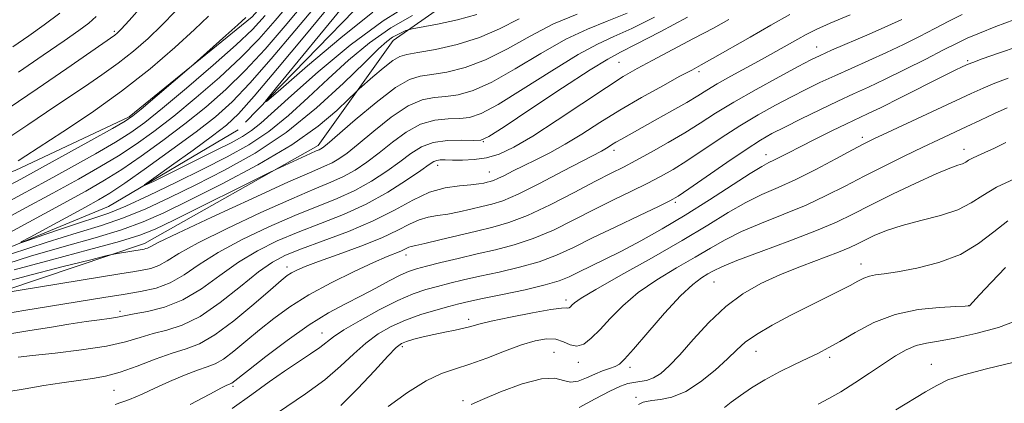
# Model space of a CAD drawing. Extents: x 2049800 to 2052700, y 327300 to 330200.
# Drawn here: x 2050201 to 2050450, y 329595 to 329691 of the extents above; entities that cross this region are included whole.
import ezdxf

# ---------------------------------------------------------------- set-up
doc = ezdxf.new("R2010")
doc.units = 0
doc.header["$MEASUREMENT"] = 0
doc.linetypes.add('rvrstm', pattern=[117.1, 50, -3.9, 0.5, -3.9, 0.5, -3.9, 0.5, -3.9, 50])
for name, color, linetype, lineweight in [('DTM HARD BREAKLINE', 7, 'Continuous', 0), ('DTM SPOT ELEVATION', 2, 'Continuous', 13), ('INDEX CONTOUR', 41, 'Continuous', 13), ('INTERMEDIATE CONTOUR', 44, 'Continuous', 0), ('STREAM - RIVER SINGLE LINE', 142, 'rvrstm', 0)]:
    doc.layers.add(name, color=color, linetype=linetype, lineweight=lineweight)

msp = doc.modelspace()

# ---------------------------------------------------------------- linework, layer by layer
at = {"layer": 'DTM HARD BREAKLINE'}
for points in [[(2050151.16, 329642.85, 1196.04), (2050166.87, 329642.58, 1193.97), (2050200.04, 329653.34, 1191.5), (2050228.79, 329666.8, 1190.28), (2050259.77, 329692.05, 1189.73), (2050287.81, 329723.44, 1188.94), (2050323.95, 329748.69, 1188.94), (2050350.01, 329773.94, 1187.72), (2050385.92, 329808.02, 1183.97), (2050421.07, 329833.02, 1181.8), (2050454.48, 329844.27, 1179.54), (2050499.69, 329856.48, 1176.74), (2050545.64, 329875.32, 1173.93), (2050566.51, 329877.5, 1173.05), (2050594.51, 329877.96, 1169.72), (2050639.2, 329877.4, 1162.59)], [(2050161.79, 329524.96, 1207.39), (2050173.14, 329560.8, 1203.97), (2050190.11, 329581.89, 1201.78), (2050184.72, 329589.51, 1201.35), (2050176.88, 329599.1, 1197.57), (2050180.1, 329617.27, 1192.93), (2050232.68, 329634.87, 1189.49), (2050276.42, 329659.61, 1187.5), (2050295.37, 329686.11, 1184.64), (2050318.48, 329702.28, 1180.86), (2050355.57, 329711.56, 1181.43), (2050367.37, 329718.42, 1182.62), (2050379.68, 329740.99, 1179.48), (2050404.27, 329763.79, 1176.16), (2050439.66, 329784.62, 1173.57), (2050473.81, 329789.97, 1171.16), (2050500.08, 329791.9, 1168.44), (2050530.3, 329800.2, 1166), (2050537.93, 329812.47, 1160.27), (2050570.85, 329817.58, 1154.56), (2050613.08, 329817.27, 1148.07), (2050673.26, 329822.83, 1140.9)]]:
    msp.add_polyline3d(points, dxfattribs=at)
at = {"layer": 'DTM SPOT ELEVATION'}
for p in [(2050225.07, 329688.4, 1196.27), (2050402.21, 329684.46, 1201.27), (2050352.33, 329680.6, 1194.97), (2050440.32, 329680.98, 1207.77), (2050372.52, 329678.2, 1198.37), (2050318.11, 329660.58, 1194.07), (2050413.76, 329661.71, 1209.57), (2050351.12, 329658.4, 1200.47), (2050389.43, 329657.31, 1207.37), (2050439.35, 329658.67, 1213.37), (2050306.62, 329654.58, 1196.57), (2050319.67, 329652.89, 1197.17), (2050366.53, 329645.29, 1206.27), (2050298.62, 329632.02, 1202.57), (2050413.42, 329629.72, 1217.37), (2050268.62, 329629.01, 1199.47), (2050376.35, 329625.17, 1214.97), (2050338.97, 329620.68, 1209.57), (2050226.43, 329617.83, 1195.57), (2050440.59, 329619.23, 1219.97), (2050314.4, 329615.77, 1209.57), (2050277.46, 329612.36, 1205.27), (2050297.69, 329608.9, 1210.37), (2050335.97, 329607.45, 1213.17), (2050386.95, 329607.73, 1218.77), (2050342.12, 329604.95, 1212.47), (2050405.49, 329606.2, 1220.37), (2050355.13, 329603.66, 1214.47), (2050431.15, 329604.47, 1223.27), (2050224.96, 329597.9, 1200.97), (2050255, 329598.9, 1204.27), (2050312.96, 329595.28, 1213.67), (2050356.67, 329596.08, 1217.67)]:
    msp.add_point(p, dxfattribs=at)
at = {"layer": 'INDEX CONTOUR'}
for points in [[(2050300.443, 329695.713, 1180), (2050292.855, 329691.063, 1180), (2050284.542, 329684.891, 1180), (2050276.459, 329678.195, 1180), (2050269.698, 329672.251, 1180), (2050261.964, 329665.258, 1180), (2050259.667, 329663.387, 1180), (2050257.371, 329661.876, 1180), (2050254.498, 329660.314, 1180), (2050250.515, 329658.32, 1180), (2050235.039, 329650.647, 1180), (2050232.646, 329649.488, 1180), (2050232.634, 329649.681, 1180), (2050234.991, 329651.389, 1180), (2050239.473, 329654.585, 1180), (2050244.893, 329658.469, 1180), (2050249.828, 329662.054, 1180), (2050253.333, 329664.751, 1180), (2050256.361, 329667.601, 1180), (2050260.342, 329672.047, 1180), (2050266.233, 329679.001, 1180), (2050273.096, 329687.229, 1180), (2050279.522, 329694.961, 1180)], [(2050354.437, 329693.006, 1190), (2050349.364, 329690.962, 1190), (2050344.364, 329688.97, 1190), (2050338.895, 329686.39, 1190), (2050332.64, 329682.833, 1190), (2050326.167, 329678.937, 1190), (2050320.266, 329675.591, 1190), (2050315.532, 329673.472, 1190), (2050311.782, 329672.396, 1190), (2050308.638, 329671.961, 1190), (2050305.725, 329671.734, 1190), (2050302.675, 329671.148, 1190), (2050299.123, 329669.6, 1190), (2050294.88, 329666.741, 1190), (2050290.468, 329663.23, 1190), (2050286.584, 329659.979, 1190), (2050283.738, 329657.689, 1190), (2050281.685, 329656.23, 1190), (2050279.991, 329655.262, 1190), (2050278.083, 329654.392, 1190), (2050274.831, 329653.001, 1190), (2050268.965, 329650.413, 1190), (2050259.882, 329646.281, 1190), (2050249.662, 329641.557, 1190), (2050241.052, 329637.522, 1190), (2050236.096, 329635.136, 1190), (2050234.036, 329634.089, 1190), (2050233.412, 329633.754, 1190), (2050233.004, 329633.603, 1190), (2050232.56, 329633.503, 1190), (2050225.795, 329632.408, 1190), (2050224.941, 329632.251, 1190), (2050223.213, 329631.839, 1190), (2050219.128, 329630.82, 1190), (2050211.808, 329628.981, 1190), (2050202.78, 329626.673, 1190), (2050194.176, 329624.386, 1190)], [(2050197.31, 329648.96, 1190), (2050201.416, 329651.132, 1190), (2050206.184, 329653.739, 1190), (2050219.072, 329660.863, 1190), (2050224.543, 329663.906, 1190), (2050227.782, 329665.754, 1190), (2050229.73, 329667.06, 1190), (2050231.828, 329668.784, 1190), (2050243.9, 329679.092, 1190), (2050245.149, 329680.179, 1190), (2050253.2, 329687.343, 1190), (2050256.21, 329690.046, 1190), (2050258.186, 329691.912, 1190)], [(2050410.629, 329692.572, 1200), (2050405.608, 329690.439, 1200), (2050402.068, 329688.843, 1200), (2050399.6, 329687.605, 1200), (2050397.432, 329686.41, 1200), (2050391.925, 329683.299, 1200), (2050388.425, 329681.353, 1200), (2050380.556, 329677.05, 1200), (2050377.136, 329675.132, 1200), (2050374.542, 329673.592, 1200), (2050372.228, 329672.163, 1200), (2050369.438, 329670.481, 1200), (2050365.678, 329668.312, 1200), (2050361.494, 329665.955, 1200), (2050352.958, 329661.219, 1200), (2050351.583, 329660.43, 1200), (2050350.491, 329659.762, 1200), (2050349.575, 329659.184, 1200), (2050348.775, 329658.692, 1200), (2050347.908, 329658.216, 1200), (2050343.222, 329655.76, 1200), (2050338.211, 329653.108, 1200), (2050332.308, 329650.037, 1200), (2050326.901, 329647.365, 1200), (2050323.017, 329645.698, 1200), (2050320.232, 329644.793, 1200), (2050317.764, 329644.194, 1200), (2050315.002, 329643.543, 1200), (2050312.048, 329642.874, 1200), (2050309.178, 329642.319, 1200), (2050306.597, 329641.942, 1200), (2050304.233, 329641.555, 1200), (2050301.943, 329640.902, 1200), (2050299.526, 329639.785, 1200), (2050296.549, 329638.238, 1200), (2050292.522, 329636.351, 1200), (2050287.223, 329634.246, 1200), (2050281.52, 329632.166, 1200), (2050276.543, 329630.385, 1200), (2050273.149, 329629.102, 1200), (2050271.071, 329628.211, 1200), (2050269.763, 329627.527, 1200), (2050268.656, 329626.809, 1200), (2050267.096, 329625.567, 1200), (2050264.406, 329623.254, 1200), (2050260.193, 329619.595, 1200), (2050255.182, 329615.421, 1200), (2050250.383, 329611.841, 1200), (2050246.519, 329609.645, 1200), (2050243.166, 329608.375, 1200), (2050239.614, 329607.256, 1200), (2050235.369, 329605.713, 1200), (2050230.801, 329603.973, 1200), (2050226.489, 329602.462, 1200), (2050222.837, 329601.488, 1200), (2050219.502, 329600.894, 1200), (2050215.96, 329600.406, 1200), (2050211.82, 329599.805, 1200), (2050207.236, 329599.085, 1200), (2050202.496, 329598.303, 1200), (2050197.874, 329597.499, 1200)], [(2050199.446, 329684.45, 1200), (2050203.44, 329687.222, 1200), (2050207.369, 329689.998, 1200), (2050211.249, 329692.969, 1200)], [(2050450.524, 329676.573, 1210), (2050447.135, 329675.293, 1210), (2050444.241, 329674.09, 1210), (2050441.178, 329672.706, 1210), (2050420.05, 329662.918, 1210), (2050416.596, 329661.3, 1210), (2050414.093, 329660.059, 1210), (2050411.227, 329658.534, 1210), (2050407.04, 329656.268, 1210), (2050402.001, 329653.597, 1210), (2050396.934, 329651.059, 1210), (2050392.461, 329649.028, 1210), (2050388.395, 329647.234, 1210), (2050384.349, 329645.245, 1210), (2050379.928, 329642.696, 1210), (2050374.718, 329639.502, 1210), (2050368.302, 329635.647, 1210), (2050360.588, 329631.239, 1210), (2050352.799, 329626.889, 1210), (2050346.487, 329623.333, 1210), (2050342.776, 329621.106, 1210), (2050341.106, 329619.938, 1210), (2050340.489, 329619.355, 1210), (2050340.102, 329618.967, 1210), (2050339.764, 329618.712, 1210), (2050339.458, 329618.613, 1210), (2050339.04, 329618.645, 1210), (2050337.86, 329618.608, 1210), (2050335.144, 329618.254, 1210), (2050330.489, 329617.427, 1210), (2050324.993, 329616.343, 1210), (2050320.128, 329615.304, 1210), (2050316.963, 329614.545, 1210), (2050314.973, 329614.006, 1210), (2050313.232, 329613.556, 1210), (2050311.011, 329613.083, 1210), (2050308.381, 329612.563, 1210), (2050305.609, 329611.988, 1210), (2050302.952, 329611.366, 1210), (2050300.607, 329610.748, 1210), (2050298.763, 329610.203, 1210), (2050297.453, 329609.678, 1210), (2050296.108, 329608.654, 1210), (2050294.006, 329606.498, 1210), (2050290.655, 329602.839, 1210), (2050286.48, 329598.38, 1210), (2050282.135, 329594.089, 1210)], [(2050449.862, 329628.836, 1220), (2050446.252, 329625.089, 1220), (2050443.293, 329621.923, 1220), (2050440.796, 329619.216, 1220), (2050440.59, 329619.157, 1220), (2050439.676, 329619.096, 1220), (2050437.359, 329619.004, 1220), (2050433.205, 329618.804, 1220), (2050427.814, 329618.24, 1220), (2050422.044, 329617.009, 1220), (2050416.644, 329614.954, 1220), (2050411.92, 329612.505, 1220), (2050408.066, 329610.237, 1220), (2050405.14, 329608.567, 1220), (2050402.645, 329607.273, 1220), (2050399.948, 329605.976, 1220), (2050396.594, 329604.377, 1220), (2050392.838, 329602.518, 1220), (2050389.116, 329600.525, 1220), (2050385.797, 329598.519, 1220), (2050382.975, 329596.616, 1220), (2050380.682, 329594.927, 1220), (2050378.923, 329593.546, 1220)]]:
    msp.add_polyline3d(points, dxfattribs=at)
at = {"layer": 'INTERMEDIATE CONTOUR'}
for points in [[(2050193.632, 329638.992, 1186), (2050201.726, 329643.35, 1186), (2050209.502, 329647.571, 1186), (2050216.014, 329651.143, 1186), (2050221.408, 329654.196, 1186), (2050226.105, 329657.022, 1186), (2050230.518, 329659.908, 1186), (2050235.029, 329663.143, 1186), (2050240.016, 329667.014, 1186), (2050245.681, 329671.677, 1186), (2050251.541, 329676.762, 1186), (2050256.938, 329681.772, 1186), (2050261.449, 329686.399, 1186), (2050265.61, 329691.101, 1186), (2050275.688, 329703.015, 1186)], [(2050191.793, 329634.008, 1184), (2050211.161, 329644.486, 1184), (2050217.806, 329648.121, 1184), (2050222.577, 329650.863, 1184), (2050226.887, 329653.579, 1184), (2050231.839, 329656.945, 1184), (2050237.302, 329660.862, 1184), (2050242.836, 329665.04, 1184), (2050248.098, 329669.273, 1184), (2050253.131, 329673.696, 1184), (2050258.072, 329678.53, 1184), (2050263.043, 329683.933, 1184), (2050268.106, 329689.81, 1184), (2050273.304, 329696.003, 1184)], [(2050198.489, 329669.108, 1196), (2050205.583, 329673.918, 1196), (2050213.046, 329679.053, 1196), (2050225.184, 329687.445, 1196), (2050225.727, 329687.902, 1196), (2050226.748, 329688.941, 1196), (2050228.759, 329691.129, 1196), (2050232.068, 329694.803, 1196)], [(2050300.227, 329692.386, 1182), (2050294.819, 329689.291, 1182), (2050289.403, 329685.457, 1182), (2050284.104, 329681.082, 1182), (2050278.945, 329676.411, 1182), (2050273.929, 329671.687, 1182), (2050268.986, 329667.176, 1182), (2050264.024, 329663.151, 1182), (2050258.926, 329659.769, 1182), (2050253.455, 329656.743, 1182), (2050247.35, 329653.672, 1182), (2050240.544, 329650.308, 1182), (2050233.76, 329647.016, 1182), (2050227.919, 329644.317, 1182), (2050223.615, 329642.549, 1182), (2050220.145, 329641.354, 1182), (2050216.476, 329640.193, 1182), (2050211.929, 329638.685, 1182), (2050207.224, 329637.072, 1182), (2050203.432, 329635.753, 1182), (2050201.461, 329635.088, 1182), (2050201.547, 329635.283, 1182), (2050203.774, 329636.506, 1182), (2050217.722, 329644.05, 1182), (2050221.049, 329645.884, 1182), (2050223.927, 329647.627, 1182), (2050227.668, 329650.137, 1182), (2050233.16, 329653.982, 1182), (2050239.574, 329658.581, 1182), (2050245.656, 329663.065, 1182), (2050250.515, 329666.869, 1182), (2050254.721, 329670.63, 1182), (2050259.207, 329675.289, 1182), (2050264.638, 329681.467, 1182), (2050270.601, 329688.519, 1182), (2050276.413, 329695.482, 1182)], [(2050290.216, 329693.191, 1178), (2050282.169, 329686.778, 1178), (2050273.79, 329679.682, 1178), (2050267.018, 329673.795, 1178), (2050263.43, 329670.709, 1178), (2050263.141, 329670.822, 1178), (2050265.901, 329674.228, 1178), (2050283.557, 329695.557, 1178)], [(2050369.596, 329691.964, 1194), (2050362.719, 329688.296, 1194), (2050356.686, 329685.136, 1194), (2050352.75, 329683.135, 1194), (2050349.56, 329681.402, 1194), (2050345.114, 329678.663, 1194), (2050338.12, 329674.11, 1194), (2050330.128, 329668.82, 1194), (2050323.399, 329664.344, 1194), (2050319.538, 329661.844, 1194), (2050317.524, 329660.943, 1194), (2050315.679, 329660.875, 1194), (2050312.736, 329660.965, 1194), (2050309.07, 329660.88, 1194), (2050305.465, 329660.378, 1194), (2050302.491, 329659.271, 1194), (2050299.861, 329657.613, 1194), (2050297.074, 329655.517, 1194), (2050293.737, 329653.118, 1194), (2050289.895, 329650.634, 1194), (2050285.705, 329648.307, 1194), (2050281.247, 329646.277, 1194), (2050270.609, 329641.984, 1194), (2050264.049, 329639.119, 1194), (2050257.3, 329635.896, 1194), (2050251.227, 329632.629, 1194), (2050246.449, 329629.608, 1194), (2050242.62, 329627.014, 1194), (2050239.155, 329625.005, 1194), (2050235.548, 329623.662, 1194), (2050231.623, 329622.778, 1194), (2050227.288, 329622.067, 1194), (2050222.418, 329621.292, 1194), (2050202.231, 329618.003, 1194), (2050194.397, 329616.683, 1194)], [(2050195.471, 329643.976, 1188), (2050201.571, 329647.241, 1188), (2050207.843, 329650.655, 1188), (2050214.223, 329654.165, 1188), (2050220.24, 329657.53, 1188), (2050225.324, 329660.465, 1188), (2050229.197, 329662.872, 1188), (2050232.757, 329665.425, 1188), (2050237.196, 329668.989, 1188), (2050243.265, 329674.08, 1188), (2050249.952, 329679.827, 1188), (2050255.802, 329685.013, 1188), (2050259.854, 329688.865, 1188), (2050263.115, 329692.391, 1188)], [(2050361.311, 329691.927, 1192), (2050355.561, 329689.071, 1192), (2050351.057, 329687.049, 1192), (2050346.962, 329685.187, 1192), (2050342.005, 329682.527, 1192), (2050335.38, 329678.471, 1192), (2050328.148, 329673.878, 1192), (2050321.833, 329669.968, 1192), (2050317.535, 329667.657, 1192), (2050314.653, 329666.669, 1192), (2050312.159, 329666.418, 1192), (2050309.231, 329666.35, 1192), (2050305.873, 329666.014, 1192), (2050302.295, 329664.989, 1192), (2050298.686, 329663.006, 1192), (2050295.165, 329660.422, 1192), (2050291.829, 329657.748, 1192), (2050288.737, 329655.403, 1192), (2050285.79, 329653.431, 1192), (2050282.848, 329651.784, 1192), (2050279.665, 329650.335, 1192), (2050275.571, 329648.645, 1192), (2050269.786, 329646.199, 1192), (2050261.965, 329642.701, 1192), (2050253.481, 329638.726, 1192), (2050246.139, 329635.075, 1192), (2050241.272, 329632.372, 1192), (2050238.329, 329630.552, 1192), (2050236.283, 329629.38, 1192), (2050234.276, 329628.633, 1192), (2050232.092, 329628.14, 1192), (2050229.68, 329627.745, 1192), (2050226.899, 329627.302, 1192), (2050195.575, 329622.226, 1192)], [(2050316.477, 329692.63, 1184), (2050311.573, 329691.294, 1184), (2050306.525, 329690.205, 1184), (2050300.201, 329689.011, 1184), (2050299.199, 329688.786, 1184), (2050298.603, 329688.566, 1184), (2050297.721, 329688.193, 1184), (2050296.547, 329687.631, 1184), (2050295.236, 329686.881, 1184), (2050293.806, 329685.834, 1184), (2050291.692, 329683.947, 1184), (2050288.192, 329680.571, 1184), (2050282.827, 329675.348, 1184), (2050276.009, 329669.094, 1184), (2050268.381, 329662.915, 1184), (2050260.531, 329657.688, 1184), (2050252.825, 329653.377, 1184), (2050245.577, 329649.714, 1184), (2050239.012, 329646.484, 1184), (2050233.016, 329643.679, 1184), (2050227.385, 329641.342, 1184), (2050221.822, 329639.431, 1184), (2050215.649, 329637.552, 1184), (2050208.093, 329635.227, 1184), (2050198.842, 329632.18, 1184)], [(2050199.178, 329662.1, 1194), (2050203.196, 329664.821, 1194), (2050207.88, 329668.017, 1194), (2050212.766, 329671.318, 1194), (2050217.466, 329674.437, 1194), (2050221.892, 329677.414, 1194), (2050226.032, 329680.373, 1194), (2050229.888, 329683.424, 1194), (2050233.526, 329686.613, 1194), (2050237.022, 329689.975, 1194), (2050240.421, 329693.496, 1194)], [(2050341.765, 329692.754, 1188), (2050335.786, 329690.253, 1188), (2050329.902, 329687.195, 1188), (2050324.187, 329683.994, 1188), (2050318.7, 329681.215, 1188), (2050313.53, 329679.287, 1188), (2050308.911, 329678.123, 1188), (2050305.118, 329677.504, 1188), (2050302.22, 329677.119, 1188), (2050299.478, 329676.281, 1188), (2050295.952, 329674.211, 1188), (2050291.075, 329670.476, 1188), (2050285.771, 329666.039, 1188), (2050278.739, 329659.974, 1188), (2050277.58, 329659.027, 1188), (2050277.134, 329658.74, 1188), (2050276.737, 329658.559, 1188), (2050275.973, 329658.229, 1188), (2050274.494, 329657.569, 1188), (2050265.774, 329653.547, 1188), (2050264.036, 329652.701, 1188), (2050240.012, 329640.798, 1188), (2050235.352, 329638.539, 1188), (2050231.454, 329636.966, 1188), (2050226.319, 329635.394, 1188), (2050218.547, 329633.302, 1188), (2050209.149, 329630.818, 1188), (2050199.738, 329628.231, 1188)], [(2050395.482, 329692.597, 1198), (2050390.69, 329689.928, 1198), (2050385.41, 329686.938, 1198), (2050375.958, 329681.564, 1198), (2050373.046, 329679.933, 1198), (2050370.683, 329678.641, 1198), (2050367.731, 329677.051, 1198), (2050363.368, 329674.685, 1198), (2050358.053, 329671.729, 1198), (2050352.559, 329668.53, 1198), (2050347.516, 329665.4, 1198), (2050342.964, 329662.496, 1198), (2050338.794, 329659.935, 1198), (2050334.929, 329657.801, 1198), (2050331.402, 329656.027, 1198), (2050328.277, 329654.513, 1198), (2050325.611, 329653.185, 1198), (2050323.439, 329652.082, 1198), (2050321.792, 329651.27, 1198), (2050320.652, 329650.781, 1198), (2050319.835, 329650.515, 1198), (2050319.111, 329650.34, 1198), (2050318.241, 329650.146, 1198), (2050316.951, 329649.933, 1198), (2050314.961, 329649.723, 1198), (2050312.084, 329649.483, 1198), (2050308.511, 329648.953, 1198), (2050304.529, 329647.814, 1198), (2050300.325, 329645.859, 1198), (2050295.688, 329643.333, 1198), (2050290.307, 329640.586, 1198), (2050284.082, 329637.935, 1198), (2050277.749, 329635.548, 1198), (2050272.254, 329633.555, 1198), (2050268.216, 329631.957, 1198), (2050264.939, 329630.234, 1198), (2050261.402, 329627.737, 1198), (2050256.866, 329624.089, 1198), (2050251.721, 329620.015, 1198), (2050246.644, 329616.509, 1198), (2050242.169, 329614.304, 1198), (2050238.281, 329613.067, 1198), (2050234.823, 329612.199, 1198), (2050231.551, 329611.221, 1198), (2050227.857, 329610.133, 1198), (2050223.042, 329609.056, 1198), (2050216.762, 329608.093, 1198), (2050210.079, 329607.291, 1198), (2050204.406, 329606.681, 1198), (2050200.787, 329606.277, 1198)], [(2050200.809, 329655.724, 1192), (2050202.714, 329656.981, 1192), (2050212.068, 329663.037, 1192), (2050219.255, 329667.846, 1192), (2050226.879, 329673.301, 1192), (2050234.05, 329678.945, 1192), (2050240.303, 329684.285, 1192), (2050245.285, 329688.821, 1192), (2050248.775, 329692.189, 1192)], [(2050200.888, 329678.095, 1198), (2050207.096, 329682.345, 1198), (2050212.367, 329685.998, 1198), (2050216.068, 329688.591, 1198), (2050218.561, 329690.45, 1198), (2050220.447, 329692.098, 1198)], [(2050438.903, 329692.674, 1204), (2050435.543, 329690.941, 1204), (2050432.006, 329689.08, 1204), (2050428.196, 329687.116, 1204), (2050424.12, 329685.086, 1204), (2050419.815, 329683.037, 1204), (2050415.349, 329681.012, 1204), (2050410.923, 329679.053, 1204), (2050406.772, 329677.203, 1204), (2050403.038, 329675.473, 1204), (2050399.5, 329673.75, 1204), (2050395.845, 329671.891, 1204), (2050391.826, 329669.773, 1204), (2050387.466, 329667.351, 1204), (2050382.856, 329664.597, 1204), (2050378.121, 329661.549, 1204), (2050369.435, 329655.756, 1204), (2050365.978, 329653.59, 1204), (2050362.814, 329651.785, 1204), (2050359.442, 329650.033, 1204), (2050355.476, 329648.076, 1204), (2050350.966, 329645.874, 1204), (2050346.071, 329643.44, 1204), (2050340.955, 329640.834, 1204), (2050335.783, 329638.302, 1204), (2050330.729, 329636.134, 1204), (2050325.908, 329634.533, 1204), (2050321.226, 329633.331, 1204), (2050316.536, 329632.271, 1204), (2050311.795, 329631.162, 1204), (2050307.379, 329630.081, 1204), (2050303.764, 329629.171, 1204), (2050301.234, 329628.501, 1204), (2050299.275, 329627.846, 1204), (2050297.176, 329626.906, 1204), (2050294.387, 329625.467, 1204), (2050291.003, 329623.661, 1204), (2050287.271, 329621.703, 1204), (2050283.359, 329619.708, 1204), (2050279.093, 329617.392, 1204), (2050274.213, 329614.371, 1204), (2050268.664, 329610.473, 1204), (2050263.221, 329606.38, 1204), (2050258.864, 329602.99, 1204), (2050254.708, 329599.718, 1204), (2050254.46, 329599.578, 1204), (2050254.223, 329599.487, 1204), (2050253.931, 329599.388, 1204), (2050253.408, 329599.164, 1204), (2050252.039, 329598.474, 1204), (2050249.098, 329596.916, 1204), (2050244.18, 329594.291, 1204)], [(2050327.161, 329691.556, 1186), (2050322.207, 329689.053, 1186), (2050317.134, 329686.838, 1186), (2050311.527, 329685.102, 1186), (2050306.041, 329683.85, 1186), (2050301.598, 329683.047, 1186), (2050298.806, 329682.585, 1186), (2050297.018, 329682.06, 1186), (2050295.27, 329681, 1186), (2050292.875, 329679.12, 1186), (2050290.247, 329676.9, 1186), (2050286.785, 329673.872, 1186), (2050285.767, 329672.91, 1186), (2050284.146, 329671.302, 1186), (2050281.157, 329668.422, 1186), (2050276.456, 329664.447, 1186), (2050269.806, 329659.753, 1186), (2050261.268, 329654.74, 1186), (2050252.086, 329649.902, 1186), (2050243.804, 329645.756, 1186), (2050237.481, 329642.659, 1186), (2050232.273, 329640.342, 1186), (2050226.852, 329638.368, 1186), (2050220.185, 329636.367, 1186), (2050212.399, 329634.185, 1186), (2050203.915, 329631.729, 1186), (2050195.241, 329628.978, 1186)], [(2050380.094, 329691.359, 1196), (2050376.179, 329689.232, 1196), (2050371.15, 329686.554, 1196), (2050360.704, 329681.04, 1196), (2050356.892, 329678.995, 1196), (2050353.427, 329676.983, 1196), (2050349.154, 329674.261, 1196), (2050336.712, 329665.96, 1196), (2050330.574, 329661.988, 1196), (2050325.808, 329659.184, 1196), (2050322.125, 329657.457, 1196), (2050318.938, 329656.507, 1196), (2050315.8, 329656.056, 1196), (2050312.845, 329655.922, 1196), (2050310.354, 329655.945, 1196), (2050308.528, 329655.985, 1196), (2050307.265, 329655.975, 1196), (2050306.382, 329655.865, 1196), (2050305.629, 329655.564, 1196), (2050304.475, 329654.808, 1196), (2050302.319, 329653.287, 1196), (2050298.736, 329650.832, 1196), (2050294, 329647.836, 1196), (2050288.562, 329644.828, 1196), (2050282.829, 329642.219, 1196), (2050277.05, 329639.933, 1196), (2050271.432, 329637.77, 1196), (2050266.132, 329635.538, 1196), (2050261.12, 329633.065, 1196), (2050256.315, 329630.183, 1196), (2050251.636, 329626.845, 1196), (2050247.004, 329623.49, 1196), (2050242.335, 329620.675, 1196), (2050237.65, 329618.813, 1196), (2050233.374, 329617.739, 1196), (2050230.032, 329617.141, 1196), (2050227.949, 329616.75, 1196), (2050226.645, 329616.468, 1196), (2050225.438, 329616.238, 1196), (2050223.734, 329616.001, 1196), (2050221.277, 329615.687, 1196), (2050217.896, 329615.218, 1196), (2050213.541, 329614.551, 1196), (2050208.634, 329613.763, 1196), (2050203.718, 329612.96, 1196), (2050199.207, 329612.203, 1196)], [(2050423.737, 329691.405, 1202), (2050420.175, 329689.778, 1202), (2050415.447, 329687.702, 1202), (2050405.995, 329683.615, 1202), (2050403.082, 329682.323, 1202), (2050400.703, 329681.167, 1202), (2050397.548, 329679.513, 1202), (2050392.712, 329676.925, 1202), (2050386.919, 329673.759, 1202), (2050381.302, 329670.564, 1202), (2050376.699, 329667.767, 1202), (2050372.784, 329665.268, 1202), (2050368.933, 329662.837, 1202), (2050364.712, 329660.327, 1202), (2050360.433, 329657.904, 1202), (2050356.598, 329655.817, 1202), (2050353.47, 329654.185, 1202), (2050350.386, 329652.617, 1202), (2050346.447, 329650.586, 1202), (2050341.077, 329647.778, 1202), (2050334.995, 329644.678, 1202), (2050329.241, 329641.977, 1202), (2050324.561, 329640.176, 1202), (2050320.528, 329639.017, 1202), (2050316.416, 329638.049, 1202), (2050311.764, 329636.941, 1202), (2050307.145, 329635.816, 1202), (2050303.394, 329634.914, 1202), (2050301.11, 329634.4, 1202), (2050299.955, 329634.157, 1202), (2050299.357, 329633.99, 1202), (2050298.821, 329633.742, 1202), (2050298.161, 329633.399, 1202), (2050297.268, 329632.981, 1202), (2050293.856, 329631.595, 1202), (2050290.445, 329630.113, 1202), (2050285.499, 329627.833, 1202), (2050279.727, 329624.992, 1202), (2050274.076, 329621.932, 1202), (2050269.279, 329618.932, 1202), (2050265.236, 329616.011, 1202), (2050261.635, 329613.122, 1202), (2050258.245, 329610.279, 1202), (2050255.157, 329607.73, 1202), (2050252.546, 329605.779, 1202), (2050250.462, 329604.6, 1202), (2050248.47, 329603.836, 1202), (2050246.015, 329602.999, 1202), (2050242.724, 329601.724, 1202), (2050238.962, 329600.132, 1202), (2050235.278, 329598.465, 1202), (2050232.039, 329596.926, 1202), (2050228.871, 329595.545, 1202), (2050225.223, 329594.314, 1202)], [(2050451.948, 329691.313, 1206), (2050447.394, 329689.597, 1206), (2050443.253, 329687.972, 1206), (2050440.18, 329686.653, 1206), (2050437.511, 329685.36, 1206), (2050434.25, 329683.688, 1206), (2050429.717, 329681.379, 1206), (2050424.488, 329678.759, 1206), (2050419.455, 329676.296, 1206), (2050415.252, 329674.322, 1206), (2050411.496, 329672.609, 1206), (2050407.549, 329670.791, 1206), (2050402.995, 329668.623, 1206), (2050398.297, 329666.333, 1206), (2050394.142, 329664.269, 1206), (2050390.941, 329662.621, 1206), (2050388.013, 329660.943, 1206), (2050384.41, 329658.629, 1206), (2050379.543, 329655.331, 1206), (2050374.299, 329651.707, 1206), (2050369.935, 329648.675, 1206), (2050367.245, 329646.852, 1206), (2050365.194, 329645.666, 1206), (2050362.287, 329644.249, 1206), (2050357.482, 329641.967, 1206), (2050351.545, 329639.132, 1206), (2050345.695, 329636.294, 1206), (2050340.832, 329633.89, 1206), (2050336.573, 329631.926, 1206), (2050332.218, 329630.291, 1206), (2050327.276, 329628.895, 1206), (2050322.096, 329627.689, 1206), (2050317.239, 329626.639, 1206), (2050313.129, 329625.713, 1206), (2050309.66, 329624.874, 1206), (2050306.589, 329624.09, 1206), (2050303.649, 329623.284, 1206), (2050300.454, 329622.205, 1206), (2050296.592, 329620.556, 1206), (2050291.876, 329618.185, 1206), (2050287.016, 329615.512, 1206), (2050282.951, 329613.099, 1206), (2050280.317, 329611.347, 1206), (2050276.852, 329608.709, 1206), (2050274.493, 329607.089, 1206), (2050271.486, 329605.093, 1206), (2050267.994, 329602.727, 1206), (2050264.124, 329599.987, 1206), (2050259.761, 329596.85, 1206), (2050254.737, 329593.285, 1206)], [(2050453.019, 329684.607, 1208), (2050448.081, 329682.895, 1208), (2050443.982, 329681.441, 1208), (2050441.595, 329680.577, 1208), (2050440.471, 329680.144, 1208), (2050439.827, 329679.857, 1208), (2050438.917, 329679.43, 1208), (2050437.137, 329678.568, 1208), (2050433.922, 329676.974, 1208), (2050423.423, 329671.706, 1208), (2050418.449, 329669.229, 1208), (2050415.015, 329667.56, 1208), (2050409.708, 329665.056, 1208), (2050406.023, 329663.276, 1208), (2050401.868, 329661.235, 1208), (2050398.018, 329659.311, 1208), (2050395.075, 329657.803, 1208), (2050392.961, 329656.701, 1208), (2050391.418, 329655.917, 1208), (2050390.111, 329655.289, 1208), (2050388.376, 329654.353, 1208), (2050385.468, 329652.574, 1208), (2050375.168, 329645.885, 1208), (2050369.06, 329642.032, 1208), (2050363.22, 329638.564, 1208), (2050357.836, 329635.566, 1208), (2050352.979, 329633.005, 1208), (2050348.716, 329630.855, 1208), (2050342.146, 329627.65, 1208), (2050339.768, 329626.503, 1208), (2050337.244, 329625.493, 1208), (2050333.706, 329624.448, 1208), (2050328.644, 329623.257, 1208), (2050322.968, 329622.047, 1208), (2050317.943, 329621.009, 1208), (2050314.463, 329620.263, 1208), (2050311.941, 329619.666, 1208), (2050309.415, 329619.009, 1208), (2050306.156, 329618.119, 1208), (2050302.373, 329616.978, 1208), (2050298.507, 329615.604, 1208), (2050294.91, 329613.998, 1208), (2050291.593, 329612.091, 1208), (2050288.478, 329609.798, 1208), (2050285.435, 329607.061, 1208), (2050282.115, 329603.943, 1208), (2050278.114, 329600.536, 1208), (2050273.247, 329596.975, 1208), (2050263.861, 329590.633, 1208)], [(2050450.289, 329669.145, 1212), (2050447.096, 329667.699, 1212), (2050443.552, 329666.037, 1212), (2050439.956, 329664.336, 1212), (2050432.946, 329661.046, 1212), (2050428.956, 329659.156, 1212), (2050424.309, 329656.916, 1212), (2050419.266, 329654.437, 1212), (2050414.213, 329651.88, 1212), (2050409.411, 329649.383, 1212), (2050404.636, 329646.963, 1212), (2050399.544, 329644.603, 1212), (2050393.95, 329642.294, 1212), (2050388.307, 329640.056, 1212), (2050383.23, 329637.916, 1212), (2050379.11, 329635.865, 1212), (2050375.453, 329633.762, 1212), (2050371.541, 329631.431, 1212), (2050366.882, 329628.739, 1212), (2050361.887, 329625.735, 1212), (2050357.191, 329622.513, 1212), (2050353.291, 329619.193, 1212), (2050350.14, 329616.002, 1212), (2050347.556, 329613.193, 1212), (2050345.366, 329610.997, 1212), (2050343.457, 329609.559, 1212), (2050341.728, 329608.998, 1212), (2050340.069, 329609.324, 1212), (2050338.34, 329610.1, 1212), (2050336.392, 329610.775, 1212), (2050334.073, 329610.9, 1212), (2050331.234, 329610.406, 1212), (2050327.722, 329609.332, 1212), (2050323.499, 329607.766, 1212), (2050318.989, 329606.021, 1212), (2050314.73, 329604.472, 1212), (2050311.069, 329603.321, 1212), (2050307.595, 329602.12, 1212), (2050303.702, 329600.254, 1212), (2050299.025, 329597.328, 1212), (2050294.144, 329593.837, 1212)], [(2050449.925, 329660.359, 1214), (2050447.049, 329658.913, 1214), (2050444.668, 329657.822, 1214), (2050442.831, 329657.039, 1214), (2050441.487, 329656.434, 1214), (2050440.552, 329655.901, 1214), (2050439.805, 329655.427, 1214), (2050438.994, 329655.015, 1214), (2050437.819, 329654.613, 1214), (2050435.785, 329653.897, 1214), (2050432.35, 329652.481, 1214), (2050427.252, 329650.142, 1214), (2050421.357, 329647.303, 1214), (2050415.811, 329644.55, 1214), (2050411.37, 329642.3, 1214), (2050407.22, 329640.305, 1214), (2050402.155, 329638.147, 1214), (2050395.439, 329635.56, 1214), (2050388.219, 329632.878, 1214), (2050382.111, 329630.587, 1214), (2050378.293, 329629.035, 1214), (2050376.187, 329628.022, 1214), (2050374.779, 329627.215, 1214), (2050373.177, 329626.239, 1214), (2050370.976, 329624.582, 1214), (2050367.896, 329621.693, 1214), (2050363.858, 329617.325, 1214), (2050359.586, 329612.427, 1214), (2050356.005, 329608.25, 1214), (2050353.77, 329605.724, 1214), (2050352.459, 329604.501, 1214), (2050351.378, 329603.914, 1214), (2050349.97, 329603.394, 1214), (2050348.215, 329602.773, 1214), (2050346.229, 329601.98, 1214), (2050344.131, 329601.024, 1214), (2050342.051, 329600.211, 1214), (2050340.124, 329599.93, 1214), (2050338.342, 329600.365, 1214), (2050336.127, 329600.923, 1214), (2050332.764, 329600.808, 1214), (2050327.878, 329599.493, 1214), (2050322.476, 329597.491, 1214), (2050317.905, 329595.582, 1214), (2050315.05, 329594.278, 1214)], [(2050452.122, 329651.181, 1216), (2050447.613, 329649.101, 1216), (2050444.171, 329647.041, 1216), (2050441.224, 329645.118, 1216), (2050437.865, 329643.413, 1216), (2050433.464, 329641.978, 1216), (2050428.506, 329640.71, 1216), (2050423.755, 329639.472, 1216), (2050419.825, 329638.17, 1216), (2050416.744, 329636.886, 1216), (2050414.392, 329635.748, 1216), (2050412.545, 329634.819, 1216), (2050410.565, 329633.904, 1216), (2050407.712, 329632.743, 1216), (2050398.367, 329629.205, 1216), (2050393.067, 329627.072, 1216), (2050388.154, 329624.828, 1216), (2050383.611, 329622.24, 1216), (2050379.267, 329619, 1216), (2050375.024, 329614.968, 1216), (2050371.071, 329610.683, 1216), (2050367.669, 329606.852, 1216), (2050364.992, 329604.028, 1216), (2050362.87, 329602.153, 1216), (2050361.043, 329601.012, 1216), (2050359.304, 329600.392, 1216), (2050357.637, 329600.085, 1216), (2050356.075, 329599.884, 1216), (2050354.568, 329599.575, 1216), (2050352.722, 329598.915, 1216), (2050350.063, 329597.659, 1216), (2050346.35, 329595.711, 1216), (2050342.279, 329593.599, 1216)], [(2050450.401, 329640.578, 1218), (2050446.868, 329637.841, 1218), (2050443.047, 329634.864, 1218), (2050438.513, 329632.147, 1218), (2050433.071, 329630.089, 1218), (2050427.446, 329628.676, 1218), (2050422.591, 329627.789, 1218), (2050419.214, 329627.294, 1218), (2050417.028, 329626.995, 1218), (2050415.502, 329626.676, 1218), (2050414.142, 329626.156, 1218), (2050412.618, 329625.382, 1218), (2050410.64, 329624.329, 1218), (2050407.969, 329622.972, 1218), (2050400.432, 329619.224, 1218), (2050395.701, 329616.82, 1218), (2050390.981, 329614.306, 1218), (2050386.995, 329611.98, 1218), (2050384.212, 329610.012, 1218), (2050382.069, 329608.103, 1218), (2050379.742, 329605.837, 1218), (2050376.62, 329602.973, 1218), (2050372.947, 329599.995, 1218), (2050369.175, 329597.566, 1218), (2050365.717, 329596.166, 1218), (2050362.801, 329595.556, 1218), (2050360.614, 329595.316, 1218), (2050359.257, 329595.102, 1218), (2050358.481, 329594.862, 1218), (2050357.959, 329594.623, 1218), (2050357.296, 329594.334, 1218)], [(2050452.937, 329615.562, 1222), (2050448.05, 329613.759, 1222), (2050442.371, 329612.18, 1222), (2050437.053, 329610.997, 1222), (2050432.973, 329610.292, 1222), (2050429.902, 329609.799, 1222), (2050427.338, 329609.166, 1222), (2050424.83, 329608.103, 1222), (2050422.137, 329606.567, 1222), (2050419.069, 329604.579, 1222), (2050415.535, 329602.211, 1222), (2050411.823, 329599.748, 1222), (2050408.32, 329597.528, 1222), (2050405.3, 329595.794, 1222), (2050402.587, 329594.405, 1222)], [(2050451.731, 329604.868, 1224), (2050445.071, 329603.326, 1224), (2050439.301, 329601.827, 1224), (2050435.335, 329600.492, 1224), (2050432.496, 329599.128, 1224), (2050429.709, 329597.468, 1224), (2050422.198, 329592.945, 1224)]]:
    msp.add_polyline3d(points, dxfattribs=at)
at = {"layer": 'STREAM - RIVER SINGLE LINE'}
msp.add_polyline3d([(2050459.83, 329808.41, 1155.72), (2050436.99, 329804.51, 1158.65), (2050398.41, 329787.13, 1161.18), (2050387.09, 329770.2, 1163.96), (2050373.82, 329760.65, 1165.45), (2050350.7, 329735.88, 1170.03), (2050331.03, 329722.64, 1172.25), (2050292.94, 329701.34, 1175.4), (2050256.29, 329663.57, 1178.45), (2050223.6, 329644.22, 1180.49), (2050175.93, 329624.64, 1183.6)], dxfattribs=at)

doc.saveas('drawing.dxf')
